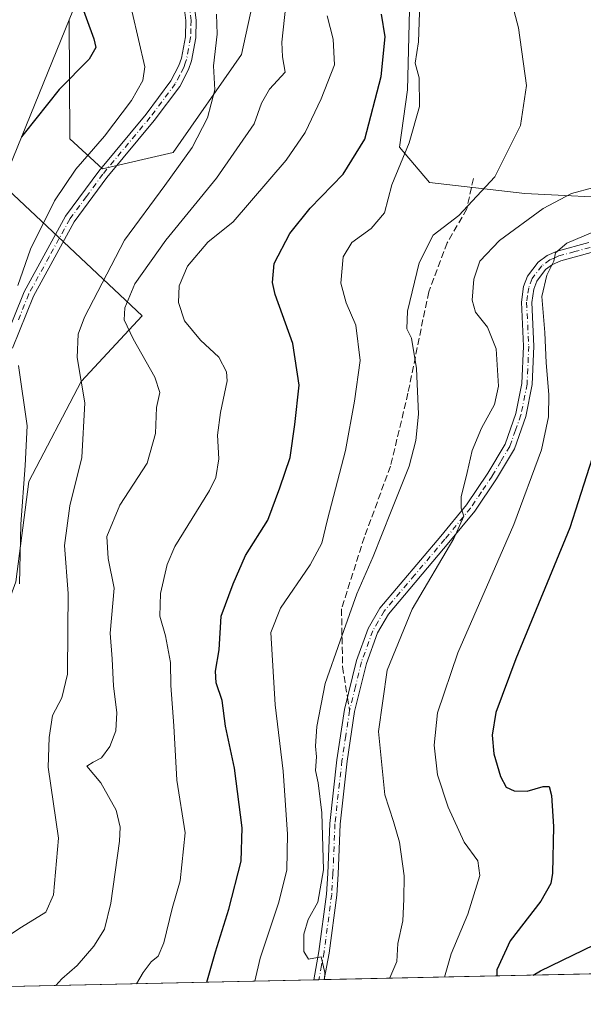
# Model space of a CAD drawing. Units: metres. Extents: x 649913 to 652504, y 4699999 to 4702284.
# Drawn here: x 651475 to 651612, y 4699999 to 4700238 of the extents above; entities that cross this region are included whole.
import ezdxf

# ---------------------------------------------------------------- set-up
doc = ezdxf.new("R2010")
doc.units = ezdxf.units.M
doc.header["$MEASUREMENT"] = 0
doc.linetypes.add('DGN Style 3', pattern=[2.307223458686699, 1.648016756204785, -0.6592067024819142])
doc.linetypes.add('DGN Style 4', pattern=[2.6384748266838614, 1.318413404963828, -0.6592067024819142, 0.001648016756204785, -0.6592067024819142])
for name, color, linetype, lineweight in [('Arbolado forestal CxS', 92, 'Continuous', 0), ('Camino Cxs', 7, 'Continuous', 0), ('Camino eje', 30, 'DGN Style 4', 13), ('Comarca', 135, 'Continuous', 13), ('Comarca CxS', 21, 'Continuous', 0), ('Comunidad autónoma', 142, 'Continuous', 30), ('Comunidad Autónoma CxS', 142, 'Continuous', 0), ('Cultivos herbáceos CxS', 92, 'Continuous', 0), ('Curva de nivel maestra', 30, 'Continuous', 30), ('Curva de nivel normal', 30, 'Continuous', 0), ('Matorral CxS', 135, 'Continuous', 0), ('Municipio', 91, 'Continuous', 13), ('Municipio CxS', 4, 'Continuous', 0), ('Pista no pavimentada Cxs', 111, 'Continuous', 0), ('Pista no pavimentada eje', 91, 'DGN Style 4', 0), ('Provincia', 7, 'Continuous', 0), ('Provincia CxS', 1, 'Continuous', 0), ('Senda', 7, 'DGN Style 3', 0), ('Senda no paivmentada conexión', 7, 'DGN Style 3', 0)]:
    doc.layers.add(name, color=color, linetype=linetype, lineweight=lineweight)

# ---------------------------------------------------------------- blocks, each defined once
blk = doc.blocks.new('*U3')
at = {"layer": 'Cultivos herbáceos CxS', "color": 92, "linetype": 'Continuous', "lineweight": 0}
for points in [[(651871.9369000001, 4700248.230900001, 921.5969999999943), (651878.8118000004, 4700217.2709, 923.0783999999985), (651875.3734999998, 4700202.650900001, 923.8234999999986), (651867.0362999998, 4700192.2499, 923.7698999999993), (651853.0280999999, 4700182.870300001, 921.5176999999967), (651802.5778999999, 4700182.790899999, 916.3781000000017), (651793.9627, 4700188.0965, 918.1934999999941), (651786.6262999997, 4700190.353900001, 918.9247000000032), (651783.6701999997, 4700199.131100001, 920.8203999999969), (651772.4968999998, 4700195.691299999, 920.9563999999956), (651757.8870999999, 4700189.671499999, 920.6932999999991), (651743.2758999999, 4700190.5317, 920.7072999999947), (651730.3838999998, 4700193.971899999, 921.0515000000015), (651692.9133000001, 4700209.754699999, 924.9667999999948), (651671.1420999998, 4700207.749299999, 924.5142000000051), (651663.2045, 4700201.1347, 923.5282000000008), (651643.3607000001, 4700195.181500001, 919.7225999999937), (651623.5169000003, 4700194.520099999, 916.6622999999963), (651597.7200999996, 4700195.8431, 912.0246000000043), (651574.5689000003, 4700198.4889, 906.8031000000047), (651567.2928999999, 4700207.087900001, 903.0509000000021), (651569.2773000002, 4700220.978499999, 903.1913999999962), (651569.9386999998, 4700250.082699999, 904.3234999999986)], [(651534.8812999995, 4700256.6973, 889.0381999999954), (651528.9282999998, 4700229.577500001, 886.1857000000019), (651512.3916999997, 4700205.764900001, 883.0945999999967), (651495.1940000001, 4700201.7961, 880.8380999999937), (651487.2562999995, 4700209.0723, 877.7252000000008), (651487.1007000003, 4700238.001700001, 873.7036999999982), (651497.2119000005, 4700262.9143, 882.2850999999937)]]:
    blk.add_polyline3d(points, dxfattribs=at)

msp = doc.modelspace()

# ---------------------------------------------------------------- linework, layer by layer
at = {"layer": 'Arbolado forestal CxS', "color": 92, "linetype": 'Continuous', "lineweight": 0, "extrusion": (-0.9251697981699422, 0.3776902996580598, 0.03756171053604052), "elevation": 1172530.927666807, "flags": 128}
msp.add_lwpolyline([(-4597823.239774925, -43199.04873837153), (-4597781.681718176, -43196.7954482471), (-4597780.112395678, -43196.54997501909)], dxfattribs=at)
at = {"layer": 'Arbolado forestal CxS', "color": 92, "linetype": 'Continuous', "lineweight": 0, "extrusion": (-0.04746248041705636, -0.001024920214253673, 0.9988724956125357), "elevation": -34832.09198586945, "flags": 128}
msp.add_lwpolyline([(-4684843.023822377, 752159.799328999), (-4684843.023822377, 752061.2876217987)], dxfattribs=at)
at = {"layer": 'Arbolado forestal CxS', "color": 92, "linetype": 'Continuous', "lineweight": 0, "extrusion": (-0.2618880554158488, -0.005655381471811527, 0.9650816872632667), "elevation": -196334.6106692982, "flags": 128}
msp.add_lwpolyline([(-4684842.77739151, 726815.4104073999), (-4684842.77739151, 726665.638950624)], dxfattribs=at)
at = {"layer": 'Arbolado forestal CxS', "color": 92, "linetype": 'Continuous', "lineweight": 0, "extrusion": (-0.153882847085202, -0.003328761329652748, 0.9880834927884194), "elevation": -115008.147384883, "flags": 128}
msp.add_lwpolyline([(-4684814.827938302, 744207.5284584066), (-4684814.827938302, 744206.2368686849)], dxfattribs=at)
at = {"layer": 'Arbolado forestal CxS', "color": 92, "linetype": 'Continuous', "lineweight": 0, "extrusion": (-0.2177145703668482, -0.004693227653907758, 0.9760011984952515), "elevation": -163021.5550422171, "flags": 128}
msp.add_lwpolyline([(-4684871.264713263, 734825.7061944803), (-4684871.264713263, 734824.398822754)], dxfattribs=at)
at = {"layer": 'Arbolado forestal CxS', "color": 92, "linetype": 'Continuous', "lineweight": 0}
for points in [[(651471.4719000002, 4700199.4943, 875.9554000000062), (651487.1007000003, 4700238.001700001, 873.7036999999982), (651487.2562999995, 4700209.0723, 877.7252000000008), (651495.1940000001, 4700201.7961, 880.8380999999937), (651512.3916999997, 4700205.764900001, 883.0945999999967), (651528.9282999998, 4700229.577500001, 886.1857000000019), (651534.8812999995, 4700256.6973, 889.0381999999954)], [(651487.1007000003, 4700238.001700001, 873.7036999999982), (651487.2562999995, 4700209.0723, 877.7252000000008), (651495.1940000001, 4700201.7961, 880.8380999999937), (651512.3916999997, 4700205.764900001, 883.0945999999967), (651528.9282999998, 4700229.577500001, 886.1857000000019), (651534.8812999995, 4700256.6973, 889.0381999999954)], [(651569.9386999998, 4700250.082699999, 904.3234999999986), (651569.2773000002, 4700220.978499999, 903.1913999999962), (651567.2928999999, 4700207.087900001, 903.0509000000021), (651574.5689000003, 4700198.4889, 906.8031000000047), (651597.7200999996, 4700195.8431, 912.0246000000043), (651623.5169000003, 4700194.520099999, 916.6622999999963), (651643.3607000001, 4700195.181500001, 919.7225999999937), (651663.2045, 4700201.1347, 923.5282000000008), (651671.1420999998, 4700207.749299999, 924.5142000000051), (651692.9133000001, 4700209.754699999, 924.9667999999948), (651730.3838999998, 4700193.971899999, 921.0515000000015), (651743.2758999999, 4700190.5317, 920.7072999999947), (651757.8870999999, 4700189.671499999, 920.6932999999991), (651772.4968999998, 4700195.691299999, 920.9563999999956), (651783.6701999997, 4700199.131100001, 920.8203999999969), (651786.6262999997, 4700190.353900001, 918.9247000000032), (651793.9627, 4700188.0965, 918.1934999999941), (651802.5778999999, 4700182.790899999, 916.3781000000017), (651853.0280999999, 4700182.870300001, 921.5176999999967), (651867.0362999998, 4700192.2499, 923.7698999999993), (651875.3734999998, 4700202.650900001, 923.8234999999986), (651878.8118000004, 4700217.2709, 923.0783999999985), (651871.9369000001, 4700248.230900001, 921.5969999999943)], [(651569.9386999998, 4700250.082699999, 904.3234999999986), (651569.2773000002, 4700220.978499999, 903.1913999999962), (651567.2928999999, 4700207.087900001, 903.0509000000021), (651574.5689000003, 4700198.4889, 906.8031000000047), (651597.7200999996, 4700195.8431, 912.0246000000043), (651623.5169000003, 4700194.520099999, 916.6622999999963), (651643.3607000001, 4700195.181500001, 919.7225999999937), (651663.2045, 4700201.1347, 923.5282000000008), (651671.1420999998, 4700207.749299999, 924.5142000000051), (651692.9133000001, 4700209.754699999, 924.9667999999948), (651730.3838999998, 4700193.971899999, 921.0515000000015), (651743.2758999999, 4700190.5317, 920.7072999999947), (651757.8870999999, 4700189.671499999, 920.6932999999991), (651772.4968999998, 4700195.691299999, 920.9563999999956), (651783.6701999997, 4700199.131100001, 920.8203999999969), (651786.6262999997, 4700190.353900001, 918.9247000000032), (651793.9627, 4700188.0965, 918.1934999999941), (651802.5778999999, 4700182.790899999, 916.3781000000017), (651853.0280999999, 4700182.870300001, 921.5176999999967), (651867.0362999998, 4700192.2499, 923.7698999999993), (651875.3734999998, 4700202.650900001, 923.8234999999986), (651878.8118000004, 4700217.2709, 923.0783999999985), (651871.9369000001, 4700248.230900001, 921.5969999999943)], [(651470.8872999996, 4700198.037900001, 876.2007000000013), (651504.8510999996, 4700166.077299999, 891.402700000006), (651490.0345000002, 4700150.202299999, 885.0865999999952), (651477.3343000002, 4700125.8607, 880.0862000000053), (651474.1593000004, 4700101.5189, 879.5527000000002), (651455.1092999997, 4700049.660499999, 874.2688000000053), (651430.7676999997, 4700032.7271, 871.1493999999948), (651406.4259000003, 4700014.735500001, 869.2100999999967), (651401.9611999998, 4700001.788000001, 870.4809999999999)], [(651474.1593000004, 4700101.5189, 879.5527000000002), (651477.3343000002, 4700125.8607, 880.0862000000053), (651490.0345000002, 4700150.202299999, 885.0865999999952), (651504.8510999996, 4700166.077299999, 891.402700000006), (651470.8872999996, 4700198.037900001, 876.2007000000013)], [(651647.3985000001, 4700007.088, 914.8736999999965), (651401.9611999998, 4700001.787900001, 870.4809999999999)]]:
    msp.add_polyline3d(points, dxfattribs=at)
at = {"layer": 'Camino Cxs', "color": 7, "linetype": 'Continuous', "lineweight": 0}
for points in [[(651471.0100999996, 4700159.0701, 879.869000000006), (651476.1901000004, 4700171.960100001, 880.4630999999937), (651486.2301000003, 4700190.280099999, 881.0158999999985), (651494.3000999996, 4700201.2501, 881.5228999999963), (651505.8000999996, 4700215.0801, 881.8549999999959), (651511.8201000001, 4700223.130100001, 883.0718000000053), (651513.7801000001, 4700226.880100001, 883.5923999999941), (651514.4001000002, 4700228.670100001, 883.7688000000053), (651515.3601000002, 4700233.840100001, 884.0519999999962), (651515.4600999998, 4700237.780099999, 884.1293000000006), (651512.9401000004, 4700257.970100001, 884.9035000000005)], [(651471.0100999996, 4700159.0701, 879.869000000006), (651476.1901000004, 4700171.960100001, 880.4630999999937), (651486.2301000003, 4700190.280099999, 881.0158999999985), (651494.3000999996, 4700201.2501, 881.5228999999963), (651505.8000999996, 4700215.0801, 881.8549999999959), (651511.8201000001, 4700223.130100001, 883.0718000000053), (651513.7801000001, 4700226.880100001, 883.5923999999941), (651514.4001000002, 4700228.670100001, 883.7688000000053), (651515.3601000002, 4700233.840100001, 884.0519999999962), (651515.4600999998, 4700237.780099999, 884.1293000000006), (651512.9401000004, 4700257.970100001, 884.9035000000005)], [(651516.2301000003, 4700251.210100001, 884.8516999999993), (651517.9600999998, 4700237.9101, 884.3957999999985), (651517.8601000002, 4700233.5801, 884.3280999999989), (651516.8201000001, 4700228.020099999, 884.061400000006), (651516.0701000001, 4700225.880100001, 883.9256000000023), (651513.9501, 4700221.800100001, 883.3706999999995), (651507.7701000003, 4700213.530099999, 882.2212000000001), (651496.2701000003, 4700199.700099999, 881.9599000000018), (651488.3400999998, 4700188.9301, 881.6683000000049), (651478.4600999998, 4700170.880100001, 880.7007000000013), (651473.3800999997, 4700158.270099999, 880.1880999999995)], [(651516.2301000003, 4700251.210100001, 884.8516999999993), (651517.9600999998, 4700237.9101, 884.3957999999985), (651517.8601000002, 4700233.5801, 884.3280999999989), (651516.8201000001, 4700228.020099999, 884.061400000006), (651516.0701000001, 4700225.880100001, 883.9256000000023), (651513.9501, 4700221.800100001, 883.3706999999995), (651507.7701000003, 4700213.530099999, 882.2212000000001), (651496.2701000003, 4700199.700099999, 881.9599000000018), (651488.3400999998, 4700188.9301, 881.6683000000049), (651478.4600999998, 4700170.880100001, 880.7007000000013), (651473.3800999997, 4700158.270099999, 880.1880999999995)]]:
    msp.add_polyline3d(points, dxfattribs=at)
at = {"layer": 'Camino eje', "color": 30, "linetype": 'DGN Style 4', "lineweight": 13}
msp.add_polyline3d([(651515.8450999996, 4700244.495100001, 884.4771999999939), (651516.7100999998, 4700237.845100001, 884.2422999999982), (651516.6601, 4700235.8751, 884.2048999999971), (651516.6101000002, 4700233.710100001, 884.1738999999944), (651516.0900999998, 4700230.9301, 884.0565999999964), (651515.6101000002, 4700228.345100001, 883.9124000000012), (651515.3000999996, 4700227.450099999, 883.8393000000069), (651514.9250999996, 4700226.380100001, 883.745299999995), (651513.9451000001, 4700224.505100001, 883.4668999999994), (651512.8850999996, 4700222.465100001, 883.0687000000034), (651506.7851, 4700214.3051, 882.0446999999986), (651495.2851, 4700200.475099999, 881.7097000000067), (651491.3201000001, 4700195.090100001, 882.2571999999927), (651487.2851, 4700189.6051, 881.1447000000045), (651482.2651000004, 4700180.4451, 880.8828999999969), (651477.3251, 4700171.420100001, 880.5286000000051), (651474.7351000002, 4700164.975099999, 880.5458999999975)], dxfattribs=at)
at = {"layer": 'Comarca', "color": 135, "linetype": 'Continuous', "lineweight": 13, "flags": 128}
msp.add_lwpolyline([(651599.7595089679, 4700006.059285284), (651601.5510000007, 4700007.135100001), (651635.5970000019, 4700023.638100003), (651640.4000000017, 4700082.970100002), (651656.7930000008, 4700124.285100001), (651682.5350000008, 4700187.7011), (651692.1590000007, 4700208.326099998), (651695.2070000019, 4700214.858100002), (651703.4950000002, 4700232.621100001), (651710.3630000014, 4700250.281100002), (651720.2080000013, 4700275.601099999), (651726.3810000012, 4700294.276100002), (651718.2320000004, 4700346.512100001), (651741.9220000011, 4700382.883099998), (651756.8300000001, 4700402.391100002), (651790.2920000004, 4700428.692100001), (651833.5490000015, 4700461.592099999), (651911.0580000022, 4700464.849099998)], dxfattribs=at)
at = {"layer": 'Comarca CxS', "color": 21, "linetype": 'Continuous', "lineweight": 0, "flags": 128}
msp.add_lwpolyline([(652503.7200011407, 4700025.579982999), (651599.7596268173, 4700006.05933637), (651601.5510000002, 4700007.135050001), (651635.5969999991, 4700023.638050001), (651640.4000000011, 4700082.970050002), (651656.7930000002, 4700124.285050001), (651682.5350000004, 4700187.70105), (651692.1590000001, 4700208.32605), (651695.2070000013, 4700214.858050001), (651703.4949999996, 4700232.62105), (651710.363000001, 4700250.28105), (651720.2080000007, 4700275.601050001), (651726.3810000005, 4700294.276050001), (651718.2319999998, 4700346.512050001), (651741.9220000005, 4700382.88305), (651756.8299999994, 4700402.391050002), (651790.2919999999, 4700428.692049999), (651833.5489999988, 4700461.592050001), (651911.0579999994, 4700464.849049999)], dxfattribs=at)
at = {"layer": 'Comunidad autónoma', "color": 142, "linetype": 'Continuous', "lineweight": 30, "flags": 128}
msp.add_lwpolyline([(651599.7595089679, 4700006.059285284), (651601.5510000007, 4700007.135100001), (651635.5970000019, 4700023.638100003), (651640.4000000017, 4700082.970100002), (651656.7930000008, 4700124.285100001), (651682.5350000008, 4700187.7011), (651692.1590000007, 4700208.326099998), (651695.2070000019, 4700214.858100002), (651703.4950000002, 4700232.621100001), (651710.3630000014, 4700250.281100002), (651720.2080000013, 4700275.601099999), (651726.3810000012, 4700294.276100002), (651718.2320000004, 4700346.512100001), (651741.9220000011, 4700382.883099998), (651756.8300000001, 4700402.391100002), (651790.2920000004, 4700428.692100001), (651833.5490000015, 4700461.592099999), (651911.0580000022, 4700464.849099998)], dxfattribs=at)
at = {"layer": 'Comunidad Autónoma CxS', "color": 142, "linetype": 'Continuous', "lineweight": 0, "flags": 128}
msp.add_lwpolyline([(652503.7200011407, 4700025.579982999), (651599.7596268173, 4700006.05933637), (651601.5510000002, 4700007.135050001), (651635.5969999991, 4700023.638050001), (651640.4000000011, 4700082.970050002), (651656.7930000002, 4700124.285050001), (651682.5350000004, 4700187.70105), (651692.1590000001, 4700208.32605), (651695.2070000013, 4700214.858050001), (651703.4949999996, 4700232.62105), (651710.363000001, 4700250.28105), (651720.2080000007, 4700275.601050001), (651726.3810000005, 4700294.276050001), (651718.2319999998, 4700346.512050001), (651741.9220000005, 4700382.88305), (651756.8299999994, 4700402.391050002), (651790.2919999999, 4700428.692049999), (651833.5489999988, 4700461.592050001), (651911.0579999994, 4700464.849049999)], dxfattribs=at)
at = {"layer": 'Cultivos herbáceos CxS', "color": 92, "linetype": 'Continuous', "lineweight": 0}
for points in [[(651574.3355, 4700492.037900001, 898.2584000000062), (651552.4529999997, 4700458.442500001, 889.1477000000014), (651550.6454999996, 4700455.6679, 888.406099999993), (651545.0248999996, 4700446.5099, 886.5102000000044), (651538.8556000004, 4700434.967700001, 885.2854999999981), (651533.4540999997, 4700423.046700001, 883.4453000000068), (651528.8438999997, 4700410.797900001, 882.9205999999976), (651525.0447000006, 4700398.273700001, 882.798299999995), (651522.0729, 4700385.528100001, 883.2225999999937), (651519.9408999998, 4700372.6151, 884.3283999999985), (651518.6580999997, 4700359.590500001, 886.1206999999995), (651518.2298999998, 4700346.5099, 887.5899000000064), (651518.6580999997, 4700333.429300001, 889.4416000000057), (651519.9408999998, 4700320.4047, 889.6946000000027), (651520.6212999999, 4700315.674900001, 889.6779999999999), (651520.7867000002, 4700314.614499999, 889.6705999999976), (651519.4637000002, 4700311.213500001, 889.2189999999974), (651514.4424999999, 4700300.443299999, 887.9413999999962), (651513.9846999999, 4700299.461300001, 887.8371000000043), (651501.3069000002, 4700272.306299999, 883.4171999999963), (651497.7540999996, 4700264.2367, 882.5341000000045), (651497.2119000005, 4700262.9143, 882.2850999999937), (651487.1007000003, 4700238.001700001, 873.7036999999982)], [(651487.1007000003, 4700238.001700001, 873.7036999999982), (651487.2562999995, 4700209.0723, 877.7252000000008), (651495.1940000001, 4700201.7961, 880.8380999999937), (651512.3916999997, 4700205.764900001, 883.0945999999967), (651528.9282999998, 4700229.577500001, 886.1857000000019), (651534.8812999995, 4700256.6973, 889.0381999999954)], [(651569.9386999998, 4700250.082699999, 904.3234999999986), (651569.2773000002, 4700220.978499999, 903.1913999999962), (651567.2928999999, 4700207.087900001, 903.0509000000021), (651574.5689000003, 4700198.4889, 906.8031000000047), (651597.7200999996, 4700195.8431, 912.0246000000043), (651623.5169000003, 4700194.520099999, 916.6622999999963), (651643.3607000001, 4700195.181500001, 919.7225999999937), (651663.2045, 4700201.1347, 923.5282000000008), (651671.1420999998, 4700207.749299999, 924.5142000000051), (651692.9133000001, 4700209.754699999, 924.9667999999948), (651730.3838999998, 4700193.971899999, 921.0515000000015), (651743.2758999999, 4700190.5317, 920.7072999999947), (651757.8870999999, 4700189.671499999, 920.6932999999991), (651772.4968999998, 4700195.691299999, 920.9563999999956), (651783.6701999997, 4700199.131100001, 920.8203999999969), (651786.6262999997, 4700190.353900001, 918.9247000000032), (651793.9627, 4700188.0965, 918.1934999999941), (651802.5778999999, 4700182.790899999, 916.3781000000017), (651853.0280999999, 4700182.870300001, 921.5176999999967), (651867.0362999998, 4700192.2499, 923.7698999999993), (651875.3734999998, 4700202.650900001, 923.8234999999986), (651878.8118000004, 4700217.2709, 923.0783999999985), (651871.9369000001, 4700248.230900001, 921.5969999999943)]]:
    msp.add_polyline3d(points, dxfattribs=at)
at = {"layer": 'Curva de nivel maestra', "color": 30, "linetype": 'Continuous', "lineweight": 30, "flags": 128}
for points, elevation in [([(651489.3799999999, 4700243.620100001), (651493.1500000004, 4700233.3201), (651493.5700000003, 4700231.2501), (651491.9900000002, 4700228.380100001), (651484.6699999999, 4700221.050100001), (651476.2300000006, 4700210.380100001), (651475.5599999997, 4700209.5701)], 875), ([(651520.5573000005, 4700004.349199999), (651522.5999999996, 4700011.710100001), (651525.9000000004, 4700022.050100001), (651528.9000000004, 4700033.710100001), (651529.1399999997, 4700041.800100001), (651527.29, 4700056.3201), (651525.04, 4700066.5001), (651524.2199999997, 4700072.7501), (651522.8200000003, 4700076.9901), (651522.6600000003, 4700079.870100001), (651523.5199999996, 4700085.0101), (651524.04, 4700093.200099999), (651526.9199999999, 4700101.050100001), (651529.9400000004, 4700107.940099999), (651535.3600000005, 4700116.470100001), (651538.2400000002, 4700124.370100001), (651540.7400000002, 4700131.7401), (651541.8700000001, 4700139.7601), (651542.9500000002, 4700149.2501), (651541.3700000001, 4700159.4001), (651537.1600000003, 4700171.280099999), (651536.4500000002, 4700174.200099999), (651536.8399999999, 4700178.850099999), (651540.7000000002, 4700186.0801), (651545.6399999997, 4700192.2601), (651553.6600000003, 4700200.530099999), (651558.9199999999, 4700209.030099999), (651562.8499999996, 4700224.200099999), (651563.8499999996, 4700233.850099999), (651562.9600000001, 4700239.370100001)], 900), ([(651614.7000000002, 4700133.610099999), (651608.6500000004, 4700114.670100001), (651595.5, 4700082.870100001), (651590.6799999997, 4700069.780099999), (651589.7800000003, 4700064.3301), (651590.1799999997, 4700059.800100001), (651591.7999999998, 4700054.2401), (651593.2199999997, 4700051.720100001), (651595.1200000001, 4700050.770099999), (651598.2599999999, 4700050.7401), (651602.2000000002, 4700051.860099999), (651603.5999999996, 4700051.860099999), (651604.1900000004, 4700049.6501), (651604.6500000004, 4700042.110099999), (651604.4000000004, 4700030.840100001), (651604, 4700028.3301), (651601.6299999999, 4700024.0001), (651594.1799999997, 4700014.380100001), (651590.9199999999, 4700007.380100001), (651590.8797000004, 4700005.867699999)], 925)]:
    msp.add_lwpolyline(points, dxfattribs=dict(at, elevation=elevation))
at = {"layer": 'Curva de nivel normal', "color": 30, "linetype": 'Continuous', "lineweight": 0, "flags": 128}
for points, elevation in [([(651590.2599999999, 4700258.370100001), (651596.1900000004, 4700236.050100001), (651598.1100000005, 4700222.050100001), (651596.6600000003, 4700212.3301), (651590.4000000004, 4700199.840100001), (651581.6900000004, 4700190.4301), (651575.4900000002, 4700185.670100001), (651572.0499999998, 4700178.940099999), (651569.2300000006, 4700167.270099999), (651569.0899999999, 4700162.970100001), (651570.2199999997, 4700160.6801), (651571.4000000004, 4700153.290100001), (651571.9199999999, 4700142.2301), (651571.2800000003, 4700135.8201), (651569.6500000004, 4700129.590100001), (651565.25, 4700118.7301), (651560.8799999999, 4700107.720100001), (651556.9600000001, 4700098.620100001), (651552.9299999997, 4700087.220100001), (651549.25, 4700076.840100001), (651547.2199999997, 4700066.4101), (651546.8700000001, 4700061.640100001), (651547.1200000001, 4700059.050100001), (651546.8700000001, 4700055.710100001), (651547.54, 4700052.710100001), (651548.4100000003, 4700045.450099999), (651548.8899999997, 4700031.6501), (651547.4500000002, 4700023.780099999), (651545.1500000004, 4700019.540100001), (651544.04, 4700016.0101), (651544.04, 4700011.8301), (651545.25, 4700009.9001), (651548.2800000003, 4700010.540100001), (651549.1699999999, 4700006.710100001), (651549.1050000006, 4700004.965500001)], 910), ([(651474.6900000004, 4700173.460100001), (651477.7599999999, 4700182.2601), (651483.5800000001, 4700194.050100001), (651488.7300000006, 4700201.710100001), (651495.7100000001, 4700209.710100001), (651502.2400000002, 4700218.380100001), (651504.9800000006, 4700223.200099999), (651505.4600000001, 4700226.530099999), (651502.4199999999, 4700239.840100001), (651497.2199999997, 4700250.110099999), (651494.5899999999, 4700256.450099999)], 880), ([(651539.7000000002, 4700241.5001), (651538.7100000001, 4700232.5701), (651538.9400000004, 4700228.970100001), (651539.5499999998, 4700225.300100001), (651535.7199999997, 4700221.130100001), (651533.7699999996, 4700217.720100001), (651532.0499999998, 4700212.710100001), (651522.9199999999, 4700199.5601), (651510.5999999996, 4700184.4901), (651503.04, 4700173.880100001), (651500.5999999996, 4700168.050100001), (651500.4900000002, 4700165.1601), (651502.6399999997, 4700160.5101), (651507.9100000003, 4700151.2301), (651509.0999999996, 4700147.520099999), (651508.3099999997, 4700143.880100001), (651508.0599999997, 4700137.5701), (651506.0199999996, 4700130.380100001), (651499.4600000001, 4700120.170100001), (651496.2400000002, 4700112.550100001), (651496.6200000001, 4700107.170100001), (651498.04, 4700100.030099999), (651497.0499999998, 4700089.040100001), (651497.54, 4700082.8301), (651497.8700000001, 4700076.1801), (651498.6699999999, 4700069.8301), (651498.4199999999, 4700065.380100001), (651497.0099999999, 4700061.5601), (651495.0099999999, 4700058.840100001), (651492.9699999997, 4700057.7601), (651491.3799999999, 4700056.7601), (651494.79, 4700052.7301), (651498.5199999996, 4700046.130100001), (651499.5, 4700041.950099999), (651499.3700000001, 4700038.600099999), (651497.2699999996, 4700023.5001), (651495.6600000003, 4700017.2401), (651493.1399999997, 4700013.130100001), (651489.0599999997, 4700008.370100001), (651485.3799999999, 4700005.130100001), (651483.9194999998, 4700003.557800001)], 890), ([(651532.1459999997, 4700004.599300001), (651533.5099999999, 4700010.140100001), (651538.0300000003, 4700023.7401), (651539.9500000002, 4700031.600099999), (651540.0899999999, 4700040.2601), (651539.0700000003, 4700055.600099999), (651537.1200000001, 4700071.710100001), (651536.0999999996, 4700089.2501), (651538.4299999997, 4700095.1801), (651545.5800000001, 4700105.670100001), (651548.4800000006, 4700110.960100001), (651549.8600000005, 4700116.690099999), (651554.2300000006, 4700133.380100001), (651556.4000000004, 4700145.380100001), (651557.7599999999, 4700155.2501), (651556.7000000002, 4700163.850099999), (651554.3600000005, 4700169.2501), (651553.0599999997, 4700174.050100001), (651553.6399999997, 4700180.440099999), (651555.7000000002, 4700183.950099999), (651560.4600000001, 4700187.300100001), (651563.6900000004, 4700191.1501), (651565.4400000004, 4700197.9001), (651569.6600000003, 4700208.120100001), (651572.1399999997, 4700216.940099999), (651572.0599999997, 4700223.850099999), (651571.1299999999, 4700227.4101), (651571.8799999999, 4700232.620100001), (651572.2599999999, 4700242.200099999)], 905), ([(651461.9699999997, 4700008.710100001), (651475.5899999999, 4700017.710100001), (651481.5, 4700021.380100001), (651483.3600000005, 4700025.530099999), (651484.5599999997, 4700039.3301), (651482.0099999999, 4700056.530099999), (651482.25, 4700063.710100001), (651483.0800000001, 4700069.050100001), (651485.3300000001, 4700073.4101), (651486.7599999999, 4700079.110099999), (651486.8200000003, 4700089.890100001), (651486.8600000005, 4700098.670100001), (651486.0300000003, 4700110.360099999), (651487.2999999998, 4700119.9901), (651490.1600000003, 4700131.700099999), (651490.9199999999, 4700144.960100001), (651489.04, 4700155.960100001), (651489.3399999999, 4700161.690099999), (651490.8399999999, 4700165.780099999), (651500.5899999999, 4700184.4801), (651510.3600000005, 4700197.780099999), (651517.0099999999, 4700206.960100001), (651520.7100000001, 4700214.1501), (651522.4400000004, 4700220.940099999), (651522.1299999999, 4700226.8301), (651523.0199999996, 4700234.4901), (651522.8799999999, 4700239.380100001)], 885), ([(651549.7699999996, 4700238.9001), (651551.1799999997, 4700233.3101), (651551.5499999998, 4700227.030099999), (651548.2800000003, 4700218.780099999), (651544.3899999997, 4700210.600099999), (651539.7999999998, 4700203.9001), (651526.9199999999, 4700188.970100001), (651520.7599999999, 4700184.020099999), (651515.8399999999, 4700178.140100001), (651513.79, 4700173.380100001), (651513.6799999997, 4700169.3101), (651515.0800000001, 4700164.880100001), (651519.0099999999, 4700160.2301), (651523.4699999997, 4700156.040100001), (651525.29, 4700152.520099999), (651525.5, 4700150.300100001), (651523.8399999999, 4700142.630100001), (651523.1200000001, 4700137.130100001), (651523.4500000002, 4700131.380100001), (651522.7400000002, 4700126.890100001), (651521.2199999997, 4700123.7401), (651512.7300000006, 4700110.140100001), (651510.8799999999, 4700105.710100001), (651509.3099999997, 4700098.720100001), (651509.1299999999, 4700093.2401), (651510.4800000006, 4700088.420100001), (651511.6799999997, 4700081.9801), (651511.7599999999, 4700076.360099999), (651512.5199999996, 4700066.5601), (651513.25, 4700053.370100001), (651515.2999999998, 4700040.590100001), (651514.0700000003, 4700028.940099999), (651512.1600000003, 4700022.210100001), (651510.1200000001, 4700013.880100001), (651508.75, 4700010.6501), (651507, 4700009.270099999), (651505.1100000005, 4700006.720100001), (651503.4271000001, 4700003.979)], 895), ([(651614.4500000002, 4700197.270099999), (651609, 4700195.770099999), (651602.1900000004, 4700192.1501), (651591.54, 4700184.380100001), (651586.7699999996, 4700179.380100001), (651585.3399999999, 4700175.020099999), (651584.9100000003, 4700169.9301), (651585.7599999999, 4700167.020099999), (651588.6299999999, 4700163.380100001), (651590.7199999997, 4700158.0801), (651591.3200000003, 4700149.0601), (651590.3899999997, 4700144.5801), (651587.2199999997, 4700138.8301), (651584.9100000003, 4700133.4101), (651583.7100000001, 4700128.050100001), (651582.2699999996, 4700122.210100001), (651582.2400000002, 4700119.4101), (651582.8899999997, 4700117.5101), (651580.5099999999, 4700112.0801), (651570.3499999996, 4700094.870100001), (651564.2699999996, 4700080.0701), (651562.1900000004, 4700065.1801), (651563.7400000002, 4700049.790100001), (651565.8300000001, 4700043.380100001), (651567.3099999997, 4700038.360099999), (651568.4600000001, 4700030.190099999), (651568.3200000003, 4700024.520099999), (651568.0700000003, 4700019.2501), (651566.8899999997, 4700013.710100001), (651566.6100000005, 4700009.380100001), (651564.9800000006, 4700005.380100001), (651564.9557999996, 4700005.307700001)], 915), ([(651615.7599999999, 4700187.0701), (651607.8799999999, 4700183.720100001), (651605.1500000004, 4700181.440099999), (651604.7400000002, 4700179.360099999), (651603.04, 4700175.9901), (651601.8600000005, 4700170.800100001), (651602.5700000003, 4700162.090100001), (651602.9199999999, 4700154.720100001), (651603.5700000003, 4700147.030099999), (651603.4900000002, 4700141.620100001), (651601.7800000003, 4700133.5701), (651595.0300000003, 4700115.4901), (651581.4199999999, 4700084.3201), (651576.5499999998, 4700069.7601), (651575.6699999999, 4700061.9001), (651576.5199999996, 4700054.6501), (651579.0899999999, 4700046.850099999), (651583.0199999996, 4700038.360099999), (651586.3300000001, 4700033.800100001), (651586.7800000003, 4700030.2501), (651583.8499999996, 4700020.880100001), (651579.7999999998, 4700011.2301), (651578.2072999999, 4700005.593900001)], 920), ([(651475.0999999996, 4700101.090100001), (651475.4199999999, 4700115.5601), (651476.4800000006, 4700129.7601), (651476.9600000001, 4700139.380100001), (651474.8200000003, 4700154.0701)], 880)]:
    msp.add_lwpolyline(points, dxfattribs=dict(at, elevation=elevation))
at = {"layer": 'Matorral CxS', "color": 135, "linetype": 'Continuous', "lineweight": 0}
msp.add_polyline3d([(651401.9611999998, 4700001.787900001, 870.4809999999999), (651271.7914000005, 4699998.9769, 848.9738999999972), (651272.6753000002, 4700000.9277, 848.4155000000028), (651278.8448999999, 4700012.469900001, 845.1251000000049), (651285.7560999999, 4700023.583900001, 842.058999999994), (651293.3793000003, 4700034.222300001, 841.3945999999996), (651301.6819000002, 4700044.3391, 839.758799999996), (651310.6284999996, 4700053.8913, 837.0620000000055), (651320.1807000004, 4700062.837900001, 836.8439999999973), (651330.2977, 4700071.140699999, 839.2338000000019), (651337.6091, 4700076.4921, 842.1043000000063), (651387.9590999996, 4700111.622099999, 861.9263999999966), (651391.2858999996, 4700113.8939, 862.5574999999953), (651399.4373000005, 4700119.0603, 864.8243999999978), (651452.2427000003, 4700150.770300001, 875.9835000000021), (651454.4972999999, 4700156.7279, 876.0883000000031), (651470.8872999996, 4700198.037900001, 876.2007000000013), (651504.8510999996, 4700166.077299999, 891.402700000006), (651490.0345000002, 4700150.202299999, 885.0865999999952), (651477.3343000002, 4700125.8607, 880.0862000000053), (651474.1593000004, 4700101.5189, 879.5527000000002), (651455.1092999997, 4700049.660499999, 874.2688000000053), (651430.7676999997, 4700032.7271, 871.1493999999948), (651406.4259000003, 4700014.735500001, 869.2100999999967)], close=True, dxfattribs=at)
msp.add_polyline3d([(651470.8872999996, 4700198.037900001, 876.2007000000013), (651504.8510999996, 4700166.077299999, 891.402700000006), (651490.0345000002, 4700150.202299999, 885.0865999999952), (651477.3343000002, 4700125.8607, 880.0862000000053), (651474.1593000004, 4700101.5189, 879.5527000000002), (651455.1092999997, 4700049.660499999, 874.2688000000053), (651430.7676999997, 4700032.7271, 871.1493999999948), (651406.4259000003, 4700014.735500001, 869.2100999999967), (651401.9611999998, 4700001.788000001, 870.4809999999999)], dxfattribs=at)
at = {"layer": 'Municipio', "color": 91, "linetype": 'Continuous', "lineweight": 13, "flags": 128}
msp.add_lwpolyline([(651599.7595089679, 4700006.059285284), (651601.5510000007, 4700007.135100001), (651635.5970000019, 4700023.638100003), (651640.4000000017, 4700082.970100002), (651656.7930000008, 4700124.285100001), (651682.5350000008, 4700187.7011), (651692.1590000007, 4700208.326099998), (651695.2070000019, 4700214.858100002), (651703.4950000002, 4700232.621100001), (651710.3630000014, 4700250.281100002), (651720.2080000013, 4700275.601099999), (651726.3810000012, 4700294.276100002), (651718.2320000004, 4700346.512100001), (651741.9220000011, 4700382.883099998), (651756.8300000001, 4700402.391100002), (651790.2920000004, 4700428.692100001), (651833.5490000015, 4700461.592099999), (651911.0580000022, 4700464.849099998)], dxfattribs=at)
at = {"layer": 'Municipio CxS', "color": 4, "linetype": 'Continuous', "lineweight": 0, "flags": 128}
msp.add_lwpolyline([(652503.7200011407, 4700025.579982999), (651599.7596268173, 4700006.05933637), (651601.5510000002, 4700007.135050001), (651635.5969999991, 4700023.638050001), (651640.4000000011, 4700082.970050002), (651656.7930000002, 4700124.285050001), (651682.5350000004, 4700187.70105), (651692.1590000001, 4700208.32605), (651695.2070000013, 4700214.858050001), (651703.4949999996, 4700232.62105), (651710.363000001, 4700250.28105), (651720.2080000007, 4700275.601050001), (651726.3810000005, 4700294.276050001), (651718.2319999998, 4700346.512050001), (651741.9220000005, 4700382.88305), (651756.8299999994, 4700402.391050002), (651790.2919999999, 4700428.692049999), (651833.5489999988, 4700461.592050001), (651911.0579999994, 4700464.849049999)], dxfattribs=at)
at = {"layer": 'Pista no pavimentada Cxs', "color": 111, "linetype": 'Continuous', "lineweight": 0, "extrusion": (-0.1744228566092139, -0.003766538354935262, 0.9846636381430476), "elevation": -130451.1846328756, "flags": 128}
msp.add_lwpolyline([(-4684843.047334049, 741479.415616241), (-4684843.04733405, 741476.823670368)], dxfattribs=at)
at = {"layer": 'Pista no pavimentada Cxs', "color": 111, "linetype": 'Continuous', "lineweight": 0}
for points in [[(651613.8201000001, 4700181.5001, 922.3847999999998), (651606.4301000005, 4700179.4801, 921.4516000000004), (651604.4200999998, 4700178.590100001, 920.7872000000062), (651602.7200999996, 4700177.3201, 920.281099999993), (651600.5900999998, 4700174.540100001, 920.1106000000001), (651599.8601000002, 4700172.590100001, 919.9945000000008), (651599.3901000004, 4700169.340100001, 919.6662000000069), (651599.9101, 4700158.780099999, 919.1438999999956), (651599.5100999996, 4700149.4101, 918.5712000000058), (651597.9801000003, 4700141.710100001, 917.9517999999954), (651595.1801000005, 4700133.850099999, 917.6996999999974), (651590.8501000004, 4700126.540100001, 916.9805000000052), (651585.5500999996, 4700118.700099999, 916.2434999999969), (651579.2600999996, 4700111.0601, 915.3730999999971), (651564.5900999998, 4700093.710100001, 914.0005999999995), (651561.9600999998, 4700089.120100001, 913.434500000003), (651559.2701000003, 4700081.720100001, 912.9253999999928), (651556.4101, 4700070.030099999, 912.433999999994), (651554.5701000001, 4700057.9801, 911.8591000000015), (651552.8800999997, 4700042.700099999, 911.8588000000019), (651552.3901000004, 4700030.5801, 911.4401000000071), (651552.0900999998, 4700025.5001, 911.5231000000058), (651550.2200999996, 4700011.4301, 911.1000000000058), (651549.0207000002, 4700004.9636, 910.5706000000064), (651546.4692000002, 4700004.908500001, 910.1184000000068), (651547.7500999998, 4700011.8301, 910.3843999999954), (651549.6001000004, 4700025.7401, 911.1451999999991), (651549.8901000004, 4700030.700099999, 911.1108999999997), (651550.3800999997, 4700042.880100001, 912.7167000000045), (651552.0900999998, 4700058.3101, 911.0752999999969), (651553.9600999998, 4700070.5101, 911.4682999999932), (651556.8701, 4700082.450099999, 911.897100000002), (651559.6801000005, 4700090.170100001, 913.0399999999937), (651562.5401, 4700095.1501, 914.0363000000071), (651577.3400999998, 4700112.6601, 914.6484999999958), (651583.5500999996, 4700120.200099999, 915.4933000000019), (651588.7301000003, 4700127.880100001, 916.2131999999983), (651592.9101, 4700134.920100001, 916.8160999999964), (651595.5601000005, 4700142.380100001, 917.2103999999963), (651597.0201000003, 4700149.710100001, 917.5537999999942), (651597.4101, 4700158.770099999, 918.1187999999967), (651596.8800999997, 4700169.460100001, 918.979800000001), (651597.4301000005, 4700173.210100001, 919.1692999999941), (651598.3800999997, 4700175.7601, 919.5179000000062), (651600.9501, 4700179.120100001, 919.7220999999992), (651603.1501000002, 4700180.7601, 920.1349999999949), (651605.5701000001, 4700181.840100001, 920.9306999999973), (651613.2500999998, 4700183.9301, 921.8380000000034)], [(651546.4692000002, 4700004.908500001, 910.1184000000068), (651547.7500999998, 4700011.8301, 910.3843999999954), (651549.6001000004, 4700025.7401, 911.1451999999991), (651549.8901000004, 4700030.700099999, 911.1108999999997), (651550.3800999997, 4700042.880100001, 912.7167000000045), (651552.0900999998, 4700058.3101, 911.0752999999969), (651553.9600999998, 4700070.5101, 911.4682999999932), (651556.8701, 4700082.450099999, 911.897100000002), (651559.6801000005, 4700090.170100001, 913.0399999999937), (651562.5401, 4700095.1501, 914.0363000000071), (651577.3400999998, 4700112.6601, 914.6484999999958), (651583.5500999996, 4700120.200099999, 915.4933000000019), (651588.7301000003, 4700127.880100001, 916.2131999999983), (651592.9101, 4700134.920100001, 916.8160999999964), (651595.5601000005, 4700142.380100001, 917.2103999999963), (651597.0201000003, 4700149.710100001, 917.5537999999942), (651597.4101, 4700158.770099999, 918.1187999999967), (651596.8800999997, 4700169.460100001, 918.979800000001), (651597.4301000005, 4700173.210100001, 919.1692999999941), (651598.3800999997, 4700175.7601, 919.5179000000062), (651600.9501, 4700179.120100001, 919.7220999999992), (651603.1501000002, 4700180.7601, 920.1349999999949), (651605.5701000001, 4700181.840100001, 920.9306999999973), (651613.2500999998, 4700183.9301, 921.8380000000034)], [(651613.8201000001, 4700181.5001, 922.3847999999998), (651606.4301000005, 4700179.4801, 921.4516000000004), (651604.4200999998, 4700178.590100001, 920.7872000000062), (651602.7200999996, 4700177.3201, 920.281099999993), (651600.5900999998, 4700174.540100001, 920.1106000000001), (651599.8601000002, 4700172.590100001, 919.9945000000008), (651599.3901000004, 4700169.340100001, 919.6662000000069), (651599.9101, 4700158.780099999, 919.1438999999956), (651599.5100999996, 4700149.4101, 918.5712000000058), (651597.9801000003, 4700141.710100001, 917.9517999999954), (651595.1801000005, 4700133.850099999, 917.6996999999974), (651590.8501000004, 4700126.540100001, 916.9805000000052), (651585.5500999996, 4700118.700099999, 916.2434999999969), (651579.2600999996, 4700111.0601, 915.3730999999971), (651564.5900999998, 4700093.710100001, 914.0005999999995), (651561.9600999998, 4700089.120100001, 913.434500000003), (651559.2701000003, 4700081.720100001, 912.9253999999928), (651556.4101, 4700070.030099999, 912.433999999994), (651554.5701000001, 4700057.9801, 911.8591000000015), (651552.8800999997, 4700042.700099999, 911.8588000000019), (651552.3901000004, 4700030.5801, 911.4401000000071), (651552.0900999998, 4700025.5001, 911.5231000000058), (651550.2200999996, 4700011.4301, 911.1000000000058), (651549.0208000002, 4700004.9636, 910.5706000000064)]]:
    msp.add_polyline3d(points, dxfattribs=at)
at = {"layer": 'Pista no pavimentada eje', "color": 91, "linetype": 'DGN Style 4', "lineweight": 0}
for points in [[(651613.5351, 4700182.715100001, 921.8325999999943), (651609.8400999998, 4700181.7051, 921.7790999999999), (651606.0000999998, 4700180.6601, 921.1907999999967), (651604.9951, 4700180.215100001, 920.859700000001), (651603.7851, 4700179.675100001, 920.4605000000012), (651601.8350999998, 4700178.220100001, 919.9946000000054), (651599.4851000002, 4700175.1501, 919.7847999999941), (651598.6451000003, 4700172.9001, 919.5546000000032), (651598.3701, 4700171.0251, 919.3698000000004), (651598.1350999996, 4700169.4001, 919.1918000000006), (651598.6601, 4700158.7751, 918.6239999999962), (651598.2651000004, 4700149.5601, 918.0255999999937), (651596.7701000003, 4700142.045100001, 917.5351999999986), (651595.4451000001, 4700138.315099999, 917.436600000001), (651594.0450999998, 4700134.3851, 917.245299999995), (651591.8800999997, 4700130.7301, 916.867499999993), (651589.7901, 4700127.210100001, 916.5558000000019), (651587.2001, 4700123.370100001, 916.0528999999952), (651584.5500999996, 4700119.450099999, 915.8459000000003), (651578.3000999996, 4700111.860099999, 914.9376000000049), (651570.9650999998, 4700103.1851, 914.6045000000014), (651563.5651000004, 4700094.4301, 913.9419999999956), (651562.1350999996, 4700091.940099999, 913.2195999999967), (651560.8201000001, 4700089.645099999, 913.2020000000049), (651558.0701000001, 4700082.085100001, 912.3288999999932), (651556.6151000002, 4700076.1151, 912.1146000000008), (651555.1851000005, 4700070.270099999, 911.9465999999958)], [(651555.1851000005, 4700070.270099999, 911.9465999999958), (651554.2500999998, 4700064.170100001, 911.7436000000017), (651553.3300999999, 4700058.145099999, 911.3258999999963), (651551.6300999997, 4700042.790100001, 912.1315000000033), (651551.1401000004, 4700030.640100001, 911.2703999999941), (651550.8450999996, 4700025.620100001, 911.3512999999948), (651548.9851000002, 4700011.630100001, 910.7388999999966), (651548.3850999996, 4700008.395099999, 910.4127000000008), (651547.7450000001, 4700004.936100001, 910.1120999999986)]]:
    msp.add_polyline3d(points, dxfattribs=at)
at = {"layer": 'Provincia', "color": 7, "linetype": 'Continuous', "lineweight": 0, "flags": 128}
msp.add_lwpolyline([(651599.7595089679, 4700006.059285284), (651601.5510000007, 4700007.135100001), (651635.5970000019, 4700023.638100003), (651640.4000000017, 4700082.970100002), (651656.7930000008, 4700124.285100001), (651682.5350000008, 4700187.7011), (651692.1590000007, 4700208.326099998), (651695.2070000019, 4700214.858100002), (651703.4950000002, 4700232.621100001), (651710.3630000014, 4700250.281100002), (651720.2080000013, 4700275.601099999), (651726.3810000012, 4700294.276100002), (651718.2320000004, 4700346.512100001), (651741.9220000011, 4700382.883099998), (651756.8300000001, 4700402.391100002), (651790.2920000004, 4700428.692100001), (651833.5490000015, 4700461.592099999), (651911.0580000022, 4700464.849099998)], dxfattribs=at)
at = {"layer": 'Provincia CxS', "color": 1, "linetype": 'Continuous', "lineweight": 0, "flags": 128}
msp.add_lwpolyline([(652503.7200011407, 4700025.579982999), (651599.7596268173, 4700006.05933637), (651601.5510000002, 4700007.135050001), (651635.5969999991, 4700023.638050001), (651640.4000000011, 4700082.970050002), (651656.7930000002, 4700124.285050001), (651682.5350000004, 4700187.70105), (651692.1590000001, 4700208.32605), (651695.2070000013, 4700214.858050001), (651703.4949999996, 4700232.62105), (651710.363000001, 4700250.28105), (651720.2080000007, 4700275.601050001), (651726.3810000005, 4700294.276050001), (651718.2319999998, 4700346.512050001), (651741.9220000005, 4700382.88305), (651756.8299999994, 4700402.391050002), (651790.2919999999, 4700428.692049999), (651833.5489999988, 4700461.592050001), (651911.0579999994, 4700464.849049999)], dxfattribs=at)
at = {"layer": 'Senda', "color": 7, "linetype": 'DGN Style 3', "lineweight": 0}
msp.add_polyline3d([(651585.2329000002, 4700199.478499999, 909.1426000000066), (651583.6453, 4700192.0701, 910.2697999999947), (651578.8827000001, 4700183.868100001, 911.2474999999978), (651574.3849, 4700171.9617, 911.0820999999996), (651569.3576999997, 4700147.3555, 910.0286000000051), (651565.1244999999, 4700129.6283, 909.8885000000009), (651558.7745000003, 4700112.430500001, 911.7976999999955), (651553.2181000002, 4700094.967900001, 910.6478999999963), (651553.4826999997, 4700080.944900001, 911.1444999999949), (651554.6774000004, 4700073.453400001, 911.6350999999995)], dxfattribs=at)
at = {"layer": 'Senda no paivmentada conexión', "color": 7, "linetype": 'DGN Style 3', "lineweight": 0, "extrusion": (-0.01514896471331481, 0.09498463540478728, 0.9953634652252082), "elevation": 437471.7928023478, "flags": 128}
msp.add_lwpolyline([(-1383675.228369331, -4517662.67985727), (-1383675.228369331, -4517659.441309688)], dxfattribs=at)

# ---------------------------------------------------------------- block references
at = {"layer": 'Cultivos herbáceos CxS', "color": 92, "linetype": 'Continuous', "lineweight": 0}
msp.add_blockref('*U3', (0, 0), dxfattribs=at)

doc.saveas('drawing.dxf')
